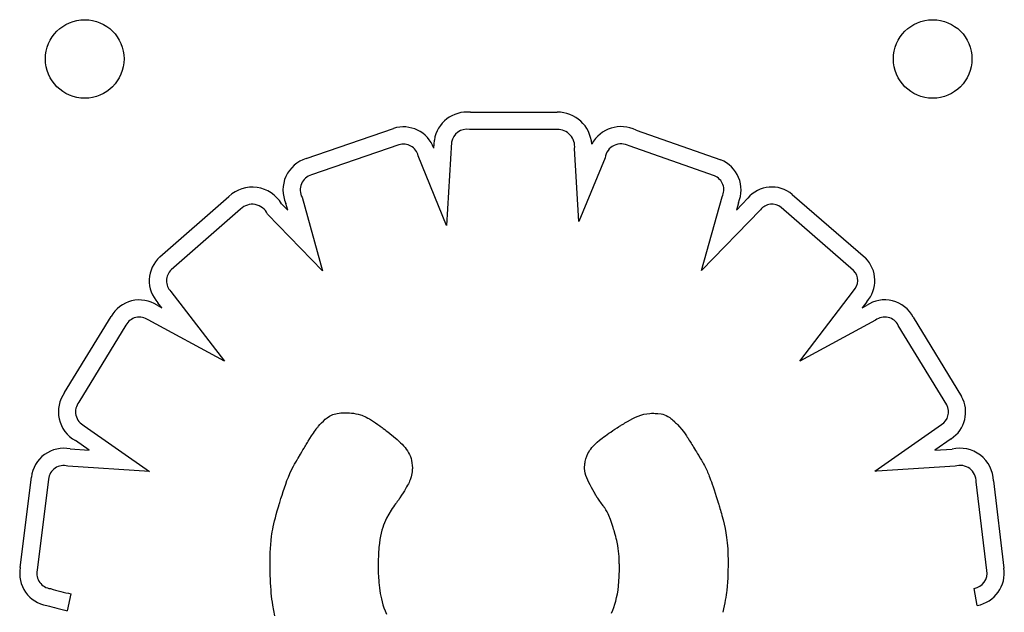
# Model space of a CAD drawing. Units: millimetres. Extents: x 13559 to 13577.8, y 4721.8 to 4732.2.
# Drawn here: x 13565.1 to 13565.2, y 4724.5 to 4724.6 of the extents above; entities that cross this region are included whole.
import ezdxf

# ---------------------------------------------------------------- set-up
doc = ezdxf.new("R2010")
doc.units = ezdxf.units.MM

msp = doc.modelspace()

# ---------------------------------------------------------------- linework, layer by layer
for p, q in [((13565.10691478337, 4724.540898909097), (13565.11573404892, 4724.540897621368)), ((13565.09021635363, 4724.536175817865), (13565.09908615585, 4724.53923811408)), ((13565.11574649069, 4724.539147619532), (13565.10681363272, 4724.539148923845)), ((13565.1237733762, 4724.539072119355), (13565.13238853502, 4724.536053671635)), ((13565.09963896726, 4724.537577609878), (13565.09075025608, 4724.53450878535)), ((13565.1032010619, 4724.537240232175), (13565.10324754185, 4724.538046855526)), ((13565.10498907764, 4724.537849587709), (13565.10450048421, 4724.529370428773)), ((13565.1317634198, 4724.534418387247), (13565.12307566288, 4724.53746227078)), ((13565.10450048421, 4724.529370428773), (13565.1016134393, 4724.536453947266)), ((13565.11796355039, 4724.529751407755), (13565.11751596613, 4724.537188239487)), ((13565.12061608915, 4724.536261555998), (13565.11796355039, 4724.529751407755)), ((13565.07531421942, 4724.526150262681), (13565.08234019453, 4724.532326595549)), ((13565.13966571537, 4724.532527521283), (13565.14710900935, 4724.5260515663)), ((13565.08770902626, 4724.531569523294), (13565.08833312067, 4724.53092487883)), ((13565.08833312067, 4724.53092487883), (13565.08814278048, 4724.531606342728)), ((13565.08978578757, 4724.532229210811), (13565.09187456887, 4724.524750868813)), ((13565.13043751624, 4724.524768214528), (13565.13253840481, 4724.532287482464)), ((13565.13397630474, 4724.53093056645), (13565.13513673254, 4724.532127048335)), ((13565.1341865037, 4724.531682887334), (13565.13397630474, 4724.530930566451)), ((13565.0835197676, 4724.531033482112), (13565.07647709006, 4724.524842466622)), ((13565.09187456887, 4724.524750868813), (13565.08628556859, 4724.530523902514)), ((13565.13644591059, 4724.530963287581), (13565.13043751624, 4724.524768214528)), ((13565.14590964362, 4724.524775424629), (13565.13853198555, 4724.53119427382)), ((13565.07644730811, 4724.52264968394), (13565.0818857502, 4724.515556424275)), ((13565.14042180041, 4724.515556424288), (13565.14589924753, 4724.522697765721)), ((13565.075523011, 4724.520979071672), (13565.0751250596, 4724.521498112338)), ((13565.1472379901, 4724.521567732464), (13565.14678738467, 4724.520980245791)), ((13565.07504631868, 4724.521236347568), (13565.075523011, 4724.52097907167)), ((13565.14678738467, 4724.520980245791), (13565.14721699188, 4724.52121208778)), ((13565.06562894791, 4724.512358570334), (13565.07034895353, 4724.520088535267)), ((13565.0818857502, 4724.515556424275), (13565.07413887871, 4724.51973749296)), ((13565.14814490134, 4724.51972427591), (13565.14042180041, 4724.515556424288)), ((13565.15198576998, 4724.520034335938), (13565.15689587617, 4724.511959059874)), ((13565.07186149568, 4724.51920760345), (13565.06707868702, 4724.511374785815)), ((13565.15538103381, 4724.511082036405), (13565.15045790025, 4724.519178737574)), ((13565.09337418535, 4724.510226396472), (13565.09354724214, 4724.510254072829)), ((13565.09354724214, 4724.510254072829), (13565.09373436563, 4724.510274687579)), ((13565.09373436563, 4724.510274687577), (13565.09393675694, 4724.51028796379)), ((13565.09393675694, 4724.51028796379), (13565.09415561722, 4724.510293624538)), ((13565.09415561722, 4724.510293624536), (13565.09420661647, 4724.510293820423)), ((13565.09420723388, 4724.510293819615), (13565.09421144363, 4724.510293802657)), ((13565.09421144363, 4724.510293802658), (13565.09423127424, 4724.510293608259)), ((13565.09423127424, 4724.510293608259), (13565.09426538917, 4724.510293011082)), ((13565.09426538917, 4724.51029301108), (13565.0943126718, 4724.510291784557)), ((13565.0943126718, 4724.510291784557), (13565.09437200553, 4724.510289702123)), ((13565.09437200553, 4724.510289702123), (13565.09444227372, 4724.510286537216)), ((13565.09444227372, 4724.510286537215), (13565.09461114707, 4724.510276053722)), ((13565.09461114707, 4724.510276053722), (13565.09481035892, 4724.510258521562)), ((13565.09481035892, 4724.51025852156), (13565.09503097635, 4724.510232128218)), ((13565.09161195421, 4724.509089826485), (13565.0917776023, 4724.50926458545)), ((13565.09177760229, 4724.50926458545), (13565.09196022141, 4724.509445782979)), ((13565.09196022141, 4724.509445782981), (13565.09215303434, 4724.509622169028)), ((13565.09215303433, 4724.509622169026), (13565.09235199489, 4724.509783999317)), ((13565.09235199489, 4724.509783999317), (13565.09256398115, 4724.509927552642)), ((13565.09256398115, 4724.509927552644), (13565.09279860223, 4724.510050613569)), ((13565.09279860223, 4724.510050613569), (13565.09292740368, 4724.510103767057)), ((13565.09292740368, 4724.510103767057), (13565.09306546726, 4724.510150966657)), ((13565.09306546725, 4724.510150966657), (13565.0932139941, 4724.510191935439)), ((13565.0932139941, 4724.510191935439), (13565.09337418535, 4724.510226396472)), ((13565.09503097634, 4724.510232128218), (13565.09526406642, 4724.51019506118)), ((13565.09526406642, 4724.510195061182), (13565.0955021997, 4724.510144938203)), ((13565.0955021997, 4724.510144938203), (13565.09574988677, 4724.510074852414)), ((13565.09574988677, 4724.510074852414), (13565.0958804997, 4724.510029491629)), ((13565.0958804997, 4724.510029491629), (13565.09601733215, 4724.509975739279)), ((13565.09601733215, 4724.509975739279), (13565.09616166406, 4724.509912460638)), ((13565.09616166406, 4724.509912460636), (13565.09631477538, 4724.509838520974)), ((13565.09631477538, 4724.509838520974), (13565.09647794606, 4724.509752785562)), ((13565.09647794606, 4724.509752785562), (13565.09665245604, 4724.509654119675)), ((13565.09665245604, 4724.509654119675), (13565.09683958527, 4724.509541388582)), ((13565.09683958527, 4724.50954138858), (13565.09704061369, 4724.509413457555)), ((13565.09704061369, 4724.509413457555), (13565.09725682125, 4724.509269191868)), ((13565.09725682125, 4724.509269191866), (13565.09748948789, 4724.509107456791)), ((13565.12263941902, 4724.509245379081), (13565.12289911107, 4724.509395290525)), ((13565.12289911107, 4724.509395290525), (13565.12345028651, 4724.509695674761)), ((13565.12345028651, 4724.509695674763), (13565.12372098187, 4724.509829415277)), ((13565.12372098187, 4724.509829415277), (13565.12399048076, 4724.509947292546)), ((13565.12399048076, 4724.509947292548), (13565.12426487403, 4724.510047420338)), ((13565.12426487403, 4724.510047420338), (13565.12455025254, 4724.510127912415)), ((13565.12455025254, 4724.510127912416), (13565.12485270716, 4724.510186882545)), ((13565.12485270716, 4724.510186882545), (13565.12517832874, 4724.51022244449)), ((13565.12517832874, 4724.510222444488), (13565.12535173054, 4724.510230857943)), ((13565.12535173054, 4724.510230857945), (13565.12544141229, 4724.510232619638)), ((13565.12544141229, 4724.510232619638), (13565.12548704001, 4724.510232876334)), ((13565.12548704001, 4724.510232876334), (13565.12549245957, 4724.510232878668)), ((13565.12549245957, 4724.510232878666), (13565.12550147768, 4724.510232834599)), ((13565.12550147768, 4724.510232834599), (13565.12552219316, 4724.510232612462)), ((13565.12552219316, 4724.510232612462), (13565.12555362364, 4724.51023206656)), ((13565.12555362364, 4724.510232066558), (13565.12559478676, 4724.510231051198)), ((13565.12559478676, 4724.510231051198), (13565.1257023815, 4724.510227029327)), ((13565.1257023815, 4724.510227029329), (13565.12583711848, 4724.510219381301)), ((13565.12583711848, 4724.510219381301), (13565.1259911388, 4724.510206941562)), ((13565.1259911388, 4724.51020694156), (13565.12632559395, 4724.510163024751)), ((13565.12632559395, 4724.510163024751), (13565.12649232688, 4724.510128442934)), ((13565.12649232688, 4724.510128442934), (13565.12665900289, 4724.510079765337)), ((13565.12665900289, 4724.510079765335), (13565.12682985839, 4724.510011184538)), ((13565.12682985839, 4724.510011184538), (13565.12700912978, 4724.509916893124)), ((13565.12700912978, 4724.509916893124), (13565.12720105346, 4724.509791083675)), ((13565.12720105346, 4724.509791083675), (13565.12730308379, 4724.509714544868)), ((13565.12730308379, 4724.50971454487), (13565.12740986584, 4724.509627948773)), ((13565.12740986584, 4724.509627948773), (13565.12752192917, 4724.509530569459)), ((13565.12752192917, 4724.509530569459), (13565.12763980332, 4724.509421681)), ((13565.12763980332, 4724.509421680998), (13565.12766684328, 4724.509395844362)), ((13565.12766716949, 4724.509395528675), (13565.12766939134, 4724.509393374529)), ((13565.12766939134, 4724.509393374529), (13565.12767983422, 4724.509383210244)), ((13565.12767983422, 4724.509383210244), (13565.12769774551, 4724.509365685743)), ((13565.12769774551, 4724.509365685743), (13565.12772248855, 4724.509341338363)), ((13565.12772248855, 4724.509341338363), (13565.12778992336, 4724.509274324305)), ((13565.12778992336, 4724.509274324303), (13565.12787704558, 4724.509186466755)), ((13565.06763358823, 4724.508958672123), (13565.07426681485, 4724.504321367603)), ((13565.09094417268, 4724.508225258093), (13565.0910430275, 4724.508372873947)), ((13565.09104302749, 4724.508372873947), (13565.09115025908, 4724.508529969277)), ((13565.09115025908, 4724.508529969277), (13565.09120766996, 4724.508612928907)), ((13565.09120766996, 4724.508612928907), (13565.09123743858, 4724.508655661718)), ((13565.09123743858, 4724.50865566172), (13565.09125260299, 4724.508677360124)), ((13565.09125260299, 4724.508677360122), (13565.09125461675, 4724.508680177173)), ((13565.09125461674, 4724.508680177175), (13565.09126367901, 4724.50869129633)), ((13565.09126367901, 4724.50869129633), (13565.09128460842, 4724.508716681427)), ((13565.09128460842, 4724.508716681429), (13565.09131655782, 4724.508754926214)), ((13565.09131655782, 4724.508754926213), (13565.09135868005, 4724.508804624428)), ((13565.09135868005, 4724.508804624428), (13565.09141012795, 4724.508864369819)), ((13565.09141012795, 4724.508864369821), (13565.09147005438, 4724.50893275613)), ((13565.09147005438, 4724.50893275613), (13565.09161195421, 4724.509089826485)), ((13565.09748948789, 4724.509107456793), (13565.09761239335, 4724.509019683631)), ((13565.09761239335, 4724.509019683629), (13565.09764383139, 4724.508996996993)), ((13565.09764383139, 4724.508996996995), (13565.09765438219, 4724.50898936264)), ((13565.09765448993, 4724.508989284882), (13565.0976562006, 4724.508988048826)), ((13565.0976562006, 4724.508988048826), (13565.09768272049, 4724.508968787838)), ((13565.09768272049, 4724.50896878784), (13565.09773853627, 4724.508927946647)), ((13565.09773853627, 4724.508927946646), (13565.09782073104, 4724.50886729407)), ((13565.09782073104, 4724.50886729407), (13565.09792638791, 4724.508788598933)), ((13565.09792638791, 4724.508788598933), (13565.09805258998, 4724.508693630059)), ((13565.09805258998, 4724.508693630059), (13565.09819642036, 4724.508584156266)), ((13565.09819642036, 4724.508584156266), (13565.09835496215, 4724.508461946379)), ((13565.09835496215, 4724.508461946379), (13565.09852529845, 4724.508328769219)), ((13565.09852529845, 4724.508328769219), (13565.09870451237, 4724.508186393608)), ((13565.12100478828, 4724.508193542614), (13565.12119898637, 4724.508327952451)), ((13565.12119898637, 4724.508327952451), (13565.12140469351, 4724.508467534962)), ((13565.12140469351, 4724.508467534962), (13565.12162228728, 4724.508612490951)), ((13565.12162228728, 4724.508612490951), (13565.12185214526, 4724.508763021225)), ((13565.12185214526, 4724.508763021225), (13565.12197179132, 4724.508840439471)), ((13565.12197179132, 4724.508840439471), (13565.12200220219, 4724.508860022562)), ((13565.12200220219, 4724.508860022564), (13565.12201240247, 4724.508866582452)), ((13565.12201268119, 4724.508866757612), (13565.12201708005, 4724.50886951683)), ((13565.12201708005, 4724.508869516832), (13565.12204096494, 4724.508884433367)), ((13565.12204096494, 4724.508884433367), (13565.12208357958, 4724.508910889818)), ((13565.12208357958, 4724.508910889816), (13565.12214326016, 4724.508947697118)), ((13565.12214326016, 4724.508947697118), (13565.12221834287, 4724.508993666203)), ((13565.12221834286, 4724.508993666203), (13565.12230716391, 4724.509047608009)), ((13565.12230716391, 4724.509047608009), (13565.12240805949, 4724.509108333467)), ((13565.12240805948, 4724.509108333466), (13565.12251936579, 4724.509174653512)), ((13565.12251936579, 4724.509174653512), (13565.12263941902, 4724.509245379081)), ((13565.12787704558, 4724.509186466755), (13565.12797876211, 4724.509082064399)), ((13565.12797876211, 4724.509082064397), (13565.12820560576, 4724.508840819998)), ((13565.12820560576, 4724.508840819996), (13565.12843776529, 4724.508574768116)), ((13565.12843776529, 4724.508574768114), (13565.12855873142, 4724.508423376997)), ((13565.12855873142, 4724.508423376999), (13565.12868762903, 4724.508250939868)), ((13565.12868762903, 4724.508250939868), (13565.12882796748, 4724.508050849819)), ((13565.14805544738, 4724.504331165511), (13565.15485617285, 4724.509086739024)), ((13565.06813118596, 4724.506475553563), (13565.06672274424, 4724.507460198517)), ((13565.09026017095, 4724.507143016132), (13565.09033339212, 4724.507261383981)), ((13565.09033339212, 4724.507261383981), (13565.09041566625, 4724.507394050554)), ((13565.09041566625, 4724.507394050553), (13565.09076322479, 4724.507947493127)), ((13565.09076322479, 4724.507947493127), (13565.09094417268, 4724.508225258093)), ((13565.09870451237, 4724.508186393608), (13565.09907790546, 4724.507881122324)), ((13565.09907790546, 4724.507881122324), (13565.09945180628, 4724.507560283103)), ((13565.09945180628, 4724.507560283103), (13565.0998034133, 4724.507237335204)), ((13565.11961273724, 4724.507089764001), (13565.11982021958, 4724.507280383458)), ((13565.11982021958, 4724.507280383458), (13565.12006014521, 4724.507484464603)), ((13565.12006014521, 4724.507484464603), (13565.12019321821, 4724.507592055322)), ((13565.12019321821, 4724.507592055322), (13565.12033553477, 4724.50770361388)), ((13565.12033553477, 4724.50770361388), (13565.12048747248, 4724.507819341082)), ((13565.12048747248, 4724.507819341082), (13565.12064940891, 4724.507939437734)), ((13565.12064940891, 4724.507939437734), (13565.12082172165, 4724.508064104643)), ((13565.12082172165, 4724.508064104642), (13565.12100478828, 4724.508193542612)), ((13565.12882796748, 4724.50805084982), (13565.1289035237, 4724.507938370291)), ((13565.1289035237, 4724.507938370291), (13565.12898325614, 4724.507816499944)), ((13565.12898325614, 4724.507816499944), (13565.12906760348, 4724.507684412913)), ((13565.12906760348, 4724.507684412913), (13565.12915700437, 4724.507541283335)), ((13565.12915700437, 4724.507541283335), (13565.12920373699, 4724.507465319509)), ((13565.12920373699, 4724.507465319509), (13565.12921564111, 4724.507445852844)), ((13565.12921564111, 4724.507445852844), (13565.12921965256, 4724.507439282618)), ((13565.12922000174, 4724.507438710075), (13565.1292254467, 4724.507429781773)), ((13565.12922544671, 4724.507429781771), (13565.12923700429, 4724.507410830055)), ((13565.12923700428, 4724.507410830055), (13565.1292541883, 4724.507382651714)), ((13565.1292541883, 4724.507382651714), (13565.12930349093, 4724.507301802308)), ((13565.12930349093, 4724.507301802306), (13565.1293694652, 4724.507193607856)), ((13565.15583167229, 4724.507633461507), (13565.1541579739, 4724.506463086999)), ((13565.06619669009, 4724.506601814942), (13565.06813118595, 4724.506475553563)), ((13565.08963663629, 4724.506085385849), (13565.08975753049, 4724.506292705636)), ((13565.08975753049, 4724.506292705634), (13565.08987761827, 4724.50649864252)), ((13565.08987761827, 4724.50649864252), (13565.08998601313, 4724.506684527353)), ((13565.08998601313, 4724.506684527353), (13565.09007182852, 4724.506831690981)), ((13565.09007182852, 4724.506831690981), (13565.09012417792, 4724.506921464251)), ((13565.09012417792, 4724.506921464251), (13565.09013440084, 4724.506938995392)), ((13565.09013440084, 4724.506938995392), (13565.0901365919, 4724.506942621158)), ((13565.0901365919, 4724.506942621158), (13565.09014413413, 4724.506954879703)), ((13565.09014413413, 4724.506954879703), (13565.09015759418, 4724.5069767431)), ((13565.09015759418, 4724.5069767431), (13565.09020017942, 4724.507045838632)), ((13565.09020017942, 4724.507045838632), (13565.09026017095, 4724.507143016132)), ((13565.0998034133, 4724.507237335206), (13565.09996622423, 4724.507076047031)), ((13565.09996622423, 4724.507076047031), (13565.10011950552, 4724.506913327356)), ((13565.10011950552, 4724.506913327356), (13565.10026267457, 4724.50674792118)), ((13565.10026267457, 4724.50674792118), (13565.10039514876, 4724.506578573501)), ((13565.10039514876, 4724.506578573503), (13565.10051634546, 4724.506404029323)), ((13565.10051634546, 4724.506404029321), (13565.10062568207, 4724.506223033636)), ((13565.11887999607, 4724.506138781712), (13565.11895625225, 4724.506282366411)), ((13565.11895625225, 4724.506282366409), (13565.11904682783, 4724.50642977412)), ((13565.11904682783, 4724.506429774122), (13565.11915474348, 4724.50658261129)), ((13565.11915474348, 4724.506582611289), (13565.11928301984, 4724.506742484361)), ((13565.11928301984, 4724.506742484363), (13565.11943467754, 4724.506910999785)), ((13565.11943467754, 4724.506910999785), (13565.11961273724, 4724.507089764001)), ((13565.1293694652, 4724.507193607856), (13565.12944822168, 4724.507064442668)), ((13565.12944822168, 4724.507064442668), (13565.12953587098, 4724.506920681047)), ((13565.12953587098, 4724.506920681047), (13565.12962852369, 4724.506768697301)), ((13565.12962852369, 4724.506768697301), (13565.12981782999, 4724.506458062052)), ((13565.12981782999, 4724.506458062052), (13565.12991777544, 4724.506293907299)), ((13565.12991777545, 4724.506293907299), (13565.13002569461, 4724.506116481251)), ((13565.1541579739, 4724.506463086997), (13565.15593564411, 4724.50657579372)), ((13565.08903400886, 4724.505049414162), (13565.08915251175, 4724.505257344627)), ((13565.08915251175, 4724.505257344629), (13565.0892150022, 4724.505364035104)), ((13565.0892150022, 4724.505364035104), (13565.08924709272, 4724.505418106825)), ((13565.08924709272, 4724.505418106827), (13565.08926335374, 4724.505445329955)), ((13565.08926335374, 4724.505445329955), (13565.08926516958, 4724.505448362735)), ((13565.08926527318, 4724.505448540397), (13565.08926744601, 4724.505452266546)), ((13565.08926744601, 4724.505452266546), (13565.0892752637, 4724.505465672996)), ((13565.0892752637, 4724.505465672994), (13565.0892923551, 4724.505494982796)), ((13565.0892923551, 4724.505494982796), (13565.08936887438, 4724.505626204657)), ((13565.08936887438, 4724.505626204657), (13565.08939947034, 4724.505678673234)), ((13565.08939947033, 4724.505678673234), (13565.08963663629, 4724.506085385849)), ((13565.10062568207, 4724.506223033638), (13565.10072257597, 4724.506034331448)), ((13565.10072257597, 4724.506034331448), (13565.10080644455, 4724.505836667752)), ((13565.10080644455, 4724.50583666775), (13565.10087670517, 4724.505628787548)), ((13565.10087670517, 4724.50562878755), (13565.10093277523, 4724.505409435839)), ((13565.10093277523, 4724.505409435837), (13565.10097407212, 4724.505177357619)), ((13565.1185852719, 4724.505215660704), (13565.11860775215, 4724.505331873544)), ((13565.11860775215, 4724.505331873545), (13565.11866987285, 4724.505585040556)), ((13565.11866987285, 4724.505585040556), (13565.11875891151, 4724.505857315938)), ((13565.11875891151, 4724.505857315938), (13565.11887999607, 4724.506138781712)), ((13565.1300256946, 4724.506116481251), (13565.13014494812, 4724.505920205281)), ((13565.13014494812, 4724.505920205279), (13565.13027889665, 4724.505699500755)), ((13565.13027889665, 4724.505699500755), (13565.13035243174, 4724.505578244464)), ((13565.13035243174, 4724.505578244462), (13565.13043090083, 4724.505448789047)), ((13565.13043090083, 4724.505448789047), (13565.130514724, 4724.505310437179)), ((13565.130514724, 4724.505310437177), (13565.13052438703, 4724.505294484313)), ((13565.13052484894, 4724.50529371943), (13565.13052677845, 4724.505290506763)), ((13565.13052677845, 4724.505290506763), (13565.13053496814, 4724.505276724952)), ((13565.13053496814, 4724.505276724952), (13565.13054862408, 4724.505253422073)), ((13565.13054862408, 4724.505253422071), (13565.13056737671, 4724.505220943215)), ((13565.07426681485, 4724.504321367603), (13565.06594584246, 4724.504864463853)), ((13565.08854993545, 4724.504091925816), (13565.0887244759, 4724.504461792448)), ((13565.0887244759, 4724.504461792448), (13565.0889236018, 4724.504848062658)), ((13565.0889236018, 4724.504848062658), (13565.08903400886, 4724.505049414162)), ((13565.10098227713, 4724.504275608005), (13565.10095893897, 4724.504117442178)), ((13565.10097407212, 4724.505177357619), (13565.10100001321, 4724.504931297889)), ((13565.10099715858, 4724.504411422594), (13565.10098227713, 4724.504275608005)), ((13565.10100548609, 4724.50451997843), (13565.10099715858, 4724.504411422594)), ((13565.10100001321, 4724.504931297889), (13565.10101001589, 4724.504670001649)), ((13565.1010091624, 4724.504596367998), (13565.10100548609, 4724.50451997843)), ((13565.10100985098, 4724.50462096683), (13565.1010091624, 4724.504596367996)), ((13565.10101009029, 4724.504635683777), (13565.10100985098, 4724.50462096683)), ((13565.10101001589, 4724.504670001647), (13565.10101011813, 4724.504639972628)), ((13565.1010101158, 4724.504639144844), (13565.10101009029, 4724.504635683778)), ((13565.11853140605, 4724.504704079381), (13565.11853154438, 4724.504715410922)), ((13565.11853140651, 4724.504702259229), (13565.11853140605, 4724.504704079381)), ((13565.11853146527, 4724.504686953386), (13565.11853140651, 4724.504702259229)), ((13565.1185318699, 4724.504656454918), (13565.11853146527, 4724.504686953386)), ((13565.11853154438, 4724.504715410922), (13565.11853235566, 4724.504744339662)), ((13565.11853381562, 4724.504595889569), (13565.1185318699, 4724.50465645492)), ((13565.11853235566, 4724.504744339662), (13565.11853444554, 4724.504789583591)), ((13565.11855625071, 4724.50435849059), (13565.11853381562, 4724.504595889569)), ((13565.11853444554, 4724.504789583591), (13565.11853841968, 4724.5048498607)), ((13565.11853841968, 4724.504849860702), (13565.11854488373, 4724.504923888978)), ((13565.11854488373, 4724.504923888978), (13565.11855444335, 4724.505010386411)), ((13565.11855444335, 4724.50501038641), (13565.11856770419, 4724.50510807099)), ((13565.11860081856, 4724.504126535935), (13565.11855625071, 4724.504358490592)), ((13565.11856770419, 4724.50510807099), (13565.11858527191, 4724.505215660704)), ((13565.13056737671, 4724.505220943215), (13565.13059085647, 4724.505179633471)), ((13565.13059085647, 4724.505179633471), (13565.13065051916, 4724.505071901674)), ((13565.13065051916, 4724.505071901674), (13565.1307246557, 4724.504932987397)), ((13565.1307246557, 4724.504932987397), (13565.13081030963, 4724.504765651361)), ((13565.13081030963, 4724.504765651361), (13565.13090452449, 4724.504572654278)), ((13565.13090452449, 4724.504572654277), (13565.13100439944, 4724.504356612278)), ((13565.13100439944, 4724.504356612278), (13565.13105630022, 4724.504238824106)), ((13565.1482624428, 4724.504335788523), (13565.14805544738, 4724.504331165511)), ((13565.15623178338, 4724.504841055615), (13565.1482624428, 4724.504335788523)), ((13565.06110975958, 4724.49451360645), (13565.06224099184, 4724.503737221062)), ((13565.06397822473, 4724.503526209165), (13565.06283945197, 4724.494241112291)), ((13565.08812184099, 4724.503014665618), (13565.08825381658, 4724.503374970579)), ((13565.08825381658, 4724.503374970577), (13565.08839478187, 4724.503731854585)), ((13565.08839478187, 4724.503731854585), (13565.08854993545, 4724.504091925816)), ((13565.10072687091, 4724.503322181804), (13565.10066943371, 4724.503194014665)), ((13565.10077538164, 4724.503440636902), (13565.10072687091, 4724.503322181804)), ((13565.10081615386, 4724.503550964794), (13565.10077538164, 4724.5034406369)), ((13565.10087923458, 4724.503753578322), (13565.10081615386, 4724.503550964794)), ((13565.10092524134, 4724.503941832631), (13565.10087923458, 4724.503753578322)), ((13565.10095893897, 4724.504117442178), (13565.10092524135, 4724.50394183263)), ((13565.11866577147, 4724.503896911533), (13565.11860081855, 4724.504126535935)), ((13565.11874936176, 4724.503666503319), (13565.11866577147, 4724.503896911533)), ((13565.11884984173, 4724.503432197223), (13565.11874936176, 4724.503666503318)), ((13565.1189654637, 4724.50319087918), (13565.11884984173, 4724.503432197223)), ((13565.13105630022, 4724.504238824106), (13565.13111037036, 4724.504111466357)), ((13565.13111037036, 4724.504111466357), (13565.13116736646, 4724.503971956258)), ((13565.13116736646, 4724.503971956258), (13565.1312280451, 4724.503817711041)), ((13565.1312280451, 4724.503817711043), (13565.13129316287, 4724.50364614794)), ((13565.13129316287, 4724.503646147939), (13565.13136347637, 4724.503454684177)), ((13565.13136347637, 4724.503454684179), (13565.13143974219, 4724.503240736992)), ((13565.13143974219, 4724.503240736992), (13565.13152271692, 4724.50300172361)), ((13565.15947255484, 4724.494237507811), (13565.15838059011, 4724.503241254578)), ((13565.16013094566, 4724.503344054626), (13565.16120643845, 4724.494476126451)), ((13565.08774938513, 4724.501900912785), (13565.08786807968, 4724.502267392921)), ((13565.08786807968, 4724.502267392921), (13565.08812184099, 4724.503014665618)), ((13565.10020677242, 4724.502352029004), (13565.10007082942, 4724.502132308014)), ((13565.10032666123, 4724.502552528925), (13565.10020677242, 4724.502352029004)), ((13565.10043168381, 4724.502735392612), (13565.10032666123, 4724.502552528925)), ((13565.10052302812, 4724.502902204905), (13565.10043168381, 4724.502735392612)), ((13565.1006018821, 4724.503054550642), (13565.10052302812, 4724.502902204905)), ((13565.10066943371, 4724.503194014663), (13565.1006018821, 4724.503054550642)), ((13565.11909443751, 4724.50293953737), (13565.1189654637, 4724.50319087918)), ((13565.11923242526, 4724.502681294901), (13565.11909443751, 4724.50293953737)), ((13565.11937114005, 4724.502428784009), (13565.11923242526, 4724.502681294899)), ((13565.11950195528, 4724.502195454926), (13565.11937114005, 4724.502428784009)), ((13565.13152271692, 4724.503001723609), (13565.13161315715, 4724.502735061263)), ((13565.13161315715, 4724.502735061263), (13565.13171181946, 4724.502438167182)), ((13565.13171181946, 4724.502438167182), (13565.13181946046, 4724.502108458596)), ((13565.08751561408, 4724.501154446113), (13565.08755268989, 4724.501274947635)), ((13565.08755268989, 4724.501274947633), (13565.0875952255, 4724.501412193481)), ((13565.0875952255, 4724.501412193481), (13565.0876426003, 4724.501563835235)), ((13565.0876426003, 4724.501563835235), (13565.0876941937, 4724.501727524476)), ((13565.0876941937, 4724.501727524476), (13565.08774938513, 4724.501900912784)), ((13565.09946292159, 4724.501239825108), (13565.09938219218, 4724.501130786187)), ((13565.09953092711, 4724.501329778114), (13565.09946292159, 4724.501239825108)), ((13565.09958437381, 4724.501399134407), (13565.0995309271, 4724.501329778114)), ((13565.09962142678, 4724.501446383186), (13565.09958437381, 4724.501399134407)), ((13565.09964025111, 4724.501470013652), (13565.09962142678, 4724.501446383186)), ((13565.09964189394, 4724.501472053859), (13565.09964025111, 4724.50147001365)), ((13565.09965293894, 4724.501488512863), (13565.09964228589, 4724.501472539129)), ((13565.09974602907, 4724.501628863475), (13565.09965293894, 4724.501488512863)), ((13565.09991764429, 4724.501891781117), (13565.09974602907, 4724.501628863475)), ((13565.10007082942, 4724.502132308014), (13565.09991764429, 4724.501891781117)), ((13565.11956170474, 4724.50209018676), (13565.11950195528, 4724.502195454926)), ((13565.11961624434, 4724.501994757881), (13565.11956170474, 4724.50209018676)), ((13565.11966449575, 4724.50191084957), (13565.11961624434, 4724.501994757881)), ((13565.11970538064, 4724.501840143103), (13565.11966449575, 4724.501910849568)), ((13565.11973782068, 4724.501784319761), (13565.11970538064, 4724.501840143103)), ((13565.11976073756, 4724.501745060824), (13565.11973782068, 4724.501784319761)), ((13565.11977305294, 4724.501724047565), (13565.11976073756, 4724.501745060822)), ((13565.11977550205, 4724.501720066025), (13565.11977305295, 4724.501724047565)), ((13565.11979177591, 4724.501697525896), (13565.11977550205, 4724.501720066025)), ((13565.1198278777, 4724.501647523081), (13565.11979177591, 4724.501697525896)), ((13565.1198804404, 4724.501574721055), (13565.1198278777, 4724.501647523081)), ((13565.11994609702, 4724.501483783294), (13565.1198804404, 4724.501574721055)), ((13565.12002148054, 4724.501379373271), (13565.11994609702, 4724.501483783294)), ((13565.1202723225, 4724.501031944385), (13565.12002148055, 4724.501379373271)), ((13565.13181946046, 4724.502108458596), (13565.13193683674, 4724.501743352738)), ((13565.13193683674, 4724.501743352736), (13565.13199941204, 4724.501546718714)), ((13565.13199941204, 4724.501546718716), (13565.13206470488, 4724.501340266836)), ((13565.13206470488, 4724.501340266836), (13565.13213280983, 4724.501123674253)), ((13565.08716164276, 4724.499931267062), (13565.08726375127, 4724.500300418978)), ((13565.08726375127, 4724.500300418978), (13565.08737804861, 4724.500696832964)), ((13565.08737804861, 4724.500696832964), (13565.08740861871, 4724.500800444238)), ((13565.08740861871, 4724.500800444236), (13565.0874242115, 4724.50085294878)), ((13565.0874242115, 4724.500852948781), (13565.08743208549, 4724.500879377588)), ((13565.08743208549, 4724.50087937759), (13565.08743297731, 4724.500882367328)), ((13565.08743297731, 4724.500882367326), (13565.08743432046, 4724.500886851701)), ((13565.08743432046, 4724.500886851699), (13565.08744335124, 4724.500916891712)), ((13565.08744335124, 4724.500916891714), (13565.08746032416, 4724.500973069734)), ((13565.08746032416, 4724.500973069734), (13565.08748461864, 4724.501053037341)), ((13565.08748461864, 4724.501053037339), (13565.08751561408, 4724.501154446113)), ((13565.09885190876, 4724.500352180833), (13565.0986149502, 4724.499960015265)), ((13565.0989687339, 4724.50053398734), (13565.09885190876, 4724.500352180833)), ((13565.09908200973, 4724.500704261926), (13565.0989687339, 4724.50053398734)), ((13565.09918990133, 4724.500861493797), (13565.09908200973, 4724.500704261926)), ((13565.09929057379, 4724.50100417215), (13565.09918990133, 4724.500861493797)), ((13565.09938219218, 4724.501130786187), (13565.09929057379, 4724.50100417215)), ((13565.12035294359, 4724.500920280069), (13565.1202723225, 4724.501031944385)), ((13565.12042645655, 4724.500818460866), (13565.12035294359, 4724.500920280069)), ((13565.12048949439, 4724.50073115025), (13565.12042645655, 4724.500818460864)), ((13565.12053869009, 4724.5006630117), (13565.12048949439, 4724.50073115025)), ((13565.12057067664, 4724.500618708686), (13565.12053869009, 4724.5006630117)), ((13565.12058208705, 4724.500602904688), (13565.12057067665, 4724.500618708686)), ((13565.12071280604, 4724.500397221166), (13565.12058208705, 4724.500602904688)), ((13565.1208265763, 4724.500199407407), (13565.12071280604, 4724.500397221166)), ((13565.13213280984, 4724.501123674253), (13565.13214055499, 4724.501098967662)), ((13565.13214073934, 4724.501098378597), (13565.13214151204, 4724.501095905373)), ((13565.13214151204, 4724.501095905375), (13565.13215036615, 4724.501067395303)), ((13565.13215036615, 4724.501067395303), (13565.1321677945, 4724.501010780647)), ((13565.1321677945, 4724.501010780647), (13565.13219293437, 4724.500928305287)), ((13565.13219293437, 4724.500928305289), (13565.13222492304, 4724.500822213097)), ((13565.13222492304, 4724.500822213095), (13565.13226289778, 4724.500694747951)), ((13565.13226289778, 4724.500694747951), (13565.13230599586, 4724.500548153729)), ((13565.13230599586, 4724.500548153729), (13565.13235335457, 4724.500384674305)), ((13565.13235335457, 4724.500384674305), (13565.13240411118, 4724.500206553555)), ((13565.08692066179, 4724.498966214448), (13565.08699087685, 4724.499266281729)), ((13565.08699087685, 4724.499266281729), (13565.08707094423, 4724.499587260291)), ((13565.08707094423, 4724.499587260289), (13565.08716164276, 4724.499931267063)), ((13565.09827831889, 4724.499321577371), (13565.09817649374, 4724.499094939975)), ((13565.0983858107, 4724.499539842783), (13565.09827831889, 4724.499321577371)), ((13565.0986149502, 4724.499960015265), (13565.0983858107, 4724.499539842781)), ((13565.12092617127, 4724.500006631516), (13565.1208265763, 4724.500199407407)), ((13565.12101436437, 4724.499816061602), (13565.12092617127, 4724.500006631518)), ((13565.1211676387, 4724.499430212115), (13565.12101436438, 4724.499816061602)), ((13565.12130793799, 4724.49902079993), (13565.1211676387, 4724.499430212115)), ((13565.13240411118, 4724.500206553556), (13565.13245740296, 4724.500016035358)), ((13565.13245740296, 4724.500016035358), (13565.13251236719, 4724.499815363589)), ((13565.13251236719, 4724.499815363589), (13565.13262386212, 4724.499392534836)), ((13565.13262386213, 4724.499392534836), (13565.13273169544, 4724.498956010498)), ((13565.08676134216, 4724.498170310991), (13565.08680667328, 4724.498420346009)), ((13565.08680667328, 4724.498420346011), (13565.08685952021, 4724.498684941519)), ((13565.08685952021, 4724.498684941519), (13565.08692066179, 4724.49896621445)), ((13565.09790869323, 4724.498331591324), (13565.09783320968, 4724.49803826144)), ((13565.09799131343, 4724.498603267407), (13565.09790869323, 4724.498331591324)), ((13565.09808070276, 4724.498856610137), (13565.09799131343, 4724.498603267405)), ((13565.09817649374, 4724.499094939975), (13565.09808070276, 4724.498856610137)), ((13565.12137514719, 4724.498812501438), (13565.12130793799, 4724.49902079993)), ((13565.1214371273, 4724.498615174066), (13565.12137514719, 4724.498812501438)), ((13565.12149110998, 4724.498439621725), (13565.1214371273, 4724.498615174068)), ((13565.12151423718, 4724.49836338741), (13565.12149110998, 4724.498439621725)), ((13565.12153432688, 4724.498296648318), (13565.12151423718, 4724.49836338741)), ((13565.12155103306, 4724.498240754937), (13565.12153432688, 4724.498296648318)), ((13565.12156400967, 4724.498197057756), (13565.12155103306, 4724.498240754939)), ((13565.13273169544, 4724.498956010496), (13565.13283022157, 4724.498515952752)), ((13565.13283022157, 4724.498515952752), (13565.13291740487, 4724.498060141638)), ((13565.08660357391, 4724.496857330621), (13565.08663959912, 4724.497273437205)), ((13565.08663959912, 4724.497273437205), (13565.08669011202, 4724.497705454701)), ((13565.08669011202, 4724.497705454701), (13565.08672274802, 4724.497932719531)), ((13565.08672274802, 4724.49793271953), (13565.08676134216, 4724.498170310991)), ((13565.09770512243, 4724.497373358449), (13565.09765325373, 4724.496995144435)), ((13565.09776523024, 4724.497719957301), (13565.09770512243, 4724.497373358451)), ((13565.09783320968, 4724.49803826144), (13565.09776523024, 4724.497719957301)), ((13565.12157291066, 4724.498166907263), (13565.12156400967, 4724.498197057756)), ((13565.12157738999, 4724.498151653946), (13565.12157291066, 4724.498166907263)), ((13565.12158559564, 4724.49812337638), (13565.12157787088, 4724.498150010125)), ((13565.12165112012, 4724.497892223159), (13565.12158559564, 4724.498123376378)), ((13565.1217097533, 4724.497675643527), (13565.12165112012, 4724.497892223158)), ((13565.12176192686, 4724.497472485437), (13565.1217097533, 4724.497675643527)), ((13565.12180807247, 4724.497281596846), (13565.12176192686, 4724.497472485439)), ((13565.12184862181, 4724.497101825703), (13565.12180807247, 4724.497281596846)), ((13565.13291740487, 4724.49806014164), (13565.13295630841, 4724.497821259868)), ((13565.13295630841, 4724.497821259868), (13565.1329918548, 4724.497572357314)), ((13565.13299185481, 4724.497572357316), (13565.13302387022, 4724.497311406499)), ((13565.13302387023, 4724.497311406497), (13565.13305218086, 4724.497036379936)), ((13565.08655785431, 4724.496056909352), (13565.0865769391, 4724.496447735698)), ((13565.0865769391, 4724.496447735698), (13565.08660357391, 4724.496857330621)), ((13565.09759170289, 4724.496361281487), (13565.09757570361, 4724.496130589098)), ((13565.09760999162, 4724.496581994804), (13565.09759170289, 4724.496361281487)), ((13565.09765325373, 4724.496995144435), (13565.09760999162, 4724.496581994802)), ((13565.12188400658, 4724.496932019966), (13565.12184862182, 4724.497101825703)), ((13565.12191465843, 4724.496771027588), (13565.12188400658, 4724.496932019966)), ((13565.12196349014, 4724.49647087472), (13565.12191465843, 4724.496771027588)), ((13565.12199857038, 4724.496192150732), (13565.12196349014, 4724.49647087472)), ((13565.13305218086, 4724.497036379938), (13565.13307661289, 4724.496745250151)), ((13565.13307661289, 4724.496745250151), (13565.1330969925, 4724.496435989659)), ((13565.1330969925, 4724.496435989659), (13565.13311314588, 4724.496106570984)), ((13565.08653331673, 4724.495158312337), (13565.08653491587, 4724.495267789817)), ((13565.08653491587, 4724.495267789819), (13565.08653730147, 4724.495396070616)), ((13565.08653730147, 4724.495396070616), (13565.08654063082, 4724.49554113885)), ((13565.08654063082, 4724.49554113885), (13565.08654506121, 4724.495700978639)), ((13565.08654506121, 4724.495700978639), (13565.08655074995, 4724.495873574099)), ((13565.08655074995, 4724.495873574099), (13565.08655785431, 4724.496056909352)), ((13565.09754190191, 4724.495374486912), (13565.09753551984, 4724.495099727656)), ((13565.09755075719, 4724.495637606867), (13565.09754190191, 4724.495374486912)), ((13565.09756203973, 4724.495889502577), (13565.09755075719, 4724.495637606869)), ((13565.09757570361, 4724.496130589097), (13565.09756203973, 4724.495889502577)), ((13565.12204124981, 4724.49566241985), (13565.12199857038, 4724.496192150732)), ((13565.12205445, 4724.495402547055), (13565.12204124981, 4724.495662419848)), ((13565.12206372477, 4724.495156451433), (13565.12205445, 4724.495402547055)), ((13565.13311314588, 4724.496106570984), (13565.13312489921, 4724.495754966642)), ((13565.13312489921, 4724.495754966642), (13565.13313207867, 4724.495379149156)), ((13565.13313207867, 4724.495379149156), (13565.13313451045, 4724.494977091042)), ((13565.08653163895, 4724.494948753249), (13565.08653166516, 4724.494962858634)), ((13565.08653369892, 4724.494523738241), (13565.08653163895, 4724.494948753249)), ((13565.08653166516, 4724.494962858634), (13565.08653184867, 4724.495003830866)), ((13565.08653184867, 4724.495003830864), (13565.08653234676, 4724.495069654061)), ((13565.08653234676, 4724.495069654061), (13565.08653331673, 4724.495158312339)), ((13565.08653983036, 4724.49411346712), (13565.08653369892, 4724.494523738243)), ((13565.09753165691, 4724.49481291404), (13565.09753035905, 4724.49451363101)), ((13565.09753035906, 4724.494513631012), (13565.09753036917, 4724.494508693983)), ((13565.09753036917, 4724.494508693982), (13565.09753043998, 4724.494494119047)), ((13565.09753043998, 4724.494494119049), (13565.09753100644, 4724.494437472359)), ((13565.09753100644, 4724.494437472359), (13565.09753254399, 4724.494346524748)), ((13565.09753551984, 4724.495099727656), (13565.09753165691, 4724.494812914042)), ((13565.09753254399, 4724.494346524748), (13565.09753553815, 4724.494224110013)), ((13565.09753553815, 4724.494224110012), (13565.09754047448, 4724.494073061956)), ((13565.12206976683, 4724.49493514153), (13565.12206372477, 4724.495156451433)), ((13565.12207179208, 4724.494837221394), (13565.12206976684, 4724.49493514153)), ((13565.12207326892, 4724.494749625889), (13565.12207179208, 4724.494837221392)), ((13565.12207247692, 4724.494138228448), (13565.12207527083, 4724.494418059395)), ((13565.12207428395, 4724.494673731088), (13565.12207326892, 4724.494749625889)), ((13565.12207492376, 4724.494610913061), (13565.12207428395, 4724.494673731088)), ((13565.12207527493, 4724.494562547869), (13565.12207492376, 4724.494610913059)), ((13565.12207527083, 4724.494418059395), (13565.12207544653, 4724.49448962897)), ((13565.12207542406, 4724.494530011586), (13565.12207527493, 4724.494562547869)), ((13565.12207545773, 4724.494514680279), (13565.12207542406, 4724.494530011586)), ((13565.12207544653, 4724.49448962897), (13565.12207545753, 4724.494507623655)), ((13565.12207545753, 4724.494507623655), (13565.12207545826, 4724.494513635143)), ((13565.13312679016, 4724.494379008861), (13565.13312298628, 4724.494217684513)), ((13565.13312964869, 4724.494525442579), (13565.13312679016, 4724.494379008861)), ((13565.13313169693, 4724.494654945481), (13565.13312964869, 4724.494525442579)), ((13565.13313306993, 4724.494765477374), (13565.13313169693, 4724.494654945481)), ((13565.13313390273, 4724.494854998068), (13565.13313306993, 4724.494765477374)), ((13565.13313433038, 4724.494921467372), (13565.13313390273, 4724.494854998068)), ((13565.13313448794, 4724.494962845093), (13565.13313433038, 4724.494921467372)), ((13565.13313451045, 4724.494977091042), (13565.13313448794, 4724.494962845093)), ((13565.08654996058, 4724.493717404074), (13565.08653983037, 4724.494113467118)), ((13565.08656401685, 4724.493335013302), (13565.08654996058, 4724.493717404074)), ((13565.08658192646, 4724.492965758996), (13565.08656401684, 4724.493335013302)), ((13565.09754047448, 4724.494073061956), (13565.09754783851, 4724.49389621438)), ((13565.09754783851, 4724.493896214381), (13565.09755811578, 4724.493696401088)), ((13565.09755811578, 4724.493696401088), (13565.09757179183, 4724.493476455876)), ((13565.09757179183, 4724.493476455876), (13565.09758935221, 4724.493239212549)), ((13565.09758935221, 4724.493239212549), (13565.09761128244, 4724.49298750491)), ((13565.12202888355, 4724.493115705222), (13565.12205704494, 4724.493608333246)), ((13565.12205704494, 4724.493608333246), (13565.12206638182, 4724.49386844082)), ((13565.12206638181, 4724.49386844082), (13565.12207247692, 4724.494138228448)), ((13565.13309561638, 4724.493464284677), (13565.13307274811, 4724.493051285958)), ((13565.13311200231, 4724.493858524705), (13565.13309561638, 4724.493464284677)), ((13565.13311810201, 4724.494043509731), (13565.13311200231, 4724.493858524703)), ((13565.13312298628, 4724.494217684513), (13565.13311810202, 4724.494043509731)), ((13565.08660361672, 4724.49260910535), (13565.08658192647, 4724.492965758997)), ((13565.08662901492, 4724.492264516556), (13565.08660361673, 4724.492609105348)), ((13565.08665804834, 4724.491931456811), (13565.08662901492, 4724.492264516556)), ((13565.09761128244, 4724.49298750491), (13565.09763806808, 4724.492724166756)), ((13565.09763806808, 4724.492724166758), (13565.09767019467, 4724.492452031894)), ((13565.09767019467, 4724.492452031894), (13565.09775241283, 4724.491892707239)), ((13565.12187277669, 4724.491832363309), (13565.12193627406, 4724.492230626348)), ((13565.12193627406, 4724.492230626346), (13565.12198846814, 4724.492657438287)), ((13565.12198846813, 4724.492657438287), (13565.12202888355, 4724.493115705222)), ((13565.13304181005, 4724.492631968032), (13565.13299837745, 4724.492197047613)), ((13565.13307274811, 4724.493051285956), (13565.13304181005, 4724.49263196803)), ((13565.15848032696, 4724.490666378591), (13565.1581658094, 4724.49238788337)), ((13565.06627344778, 4724.491841939672), (13565.06589537261, 4724.490133267916)), ((13565.08669064428, 4724.491609390308), (13565.08665804834, 4724.491931456811)), ((13565.08672673002, 4724.491297781236), (13565.08669064428, 4724.491609390308)), ((13565.08676623287, 4724.490996093796), (13565.08672673002, 4724.491297781237)), ((13565.09775241283, 4724.491892707239), (13565.09786364592, 4724.491327015973)), ((13565.09786364592, 4724.491327015975), (13565.09793489624, 4724.491038809295)), ((13565.12171377358, 4724.491109859568), (13565.12179845141, 4724.491459743079)), ((13565.12179845141, 4724.491459743079), (13565.12187277669, 4724.491832363307)), ((13565.13289796411, 4724.491478583211), (13565.13285238309, 4724.491213051412)), ((13565.13293703917, 4724.491729689625), (13565.13289796411, 4724.491478583212)), ((13565.13297028478, 4724.49196847598), (13565.13293703917, 4724.491729689625)), ((13565.13299837745, 4724.492197047613), (13565.13297028478, 4724.49196847598)), ((13565.08680908012, 4724.490703792174), (13565.08676623287, 4724.490996093794)), ((13565.08690451696, 4724.490145203175), (13565.08680908012, 4724.490703792174)), ((13565.09793489623, 4724.491038809293), (13565.09801981328, 4724.490743427265)), ((13565.09801981328, 4724.490743427264), (13565.09812083111, 4724.490438166368)), ((13565.09812083111, 4724.49043816637), (13565.09824038378, 4724.490120323087)), ((13565.12140237855, 4724.49016756842), (13565.12151526178, 4724.490466678332)), ((13565.12151526178, 4724.490466678332), (13565.12161921858, 4724.490779806684)), ((13565.12161921858, 4724.490779806682), (13565.12171377358, 4724.491109859568)), ((13565.13266983909, 4724.490308850364), (13565.13259146905, 4724.489964563692)), ((13565.13273899709, 4724.490630290319), (13565.13266983908, 4724.490308850364)), ((13565.13279961959, 4724.490930988893), (13565.13273899709, 4724.490630290319)), ((13565.13285238309, 4724.491213051412), (13565.13279961959, 4724.490930988893)), ((13565.08701245888, 4724.489617727787), (13565.08690451696, 4724.490145203175)), ((13565.09824038378, 4724.490120323087), (13565.09838090536, 4724.489787193898)), ((13565.12128104427, 4724.489879570857), (13565.12140237855, 4724.490167568419))]:
    msp.add_line(p, q)
for centre in [(13565.06767064921, 4724.546318176749), (13565.15395492046, 4724.546318176749)]:
    msp.add_circle(centre, 0.004)
for centre, radius, start, end in [((13565.10658547844, 4724.537538595537), 0.003376410660321797, 84.40298408449799, 171.3422052872431), ((13565.11577690895, 4724.537396411358), 0.003501472334279118, 4.241887980142779, 90.70135064433137), ((13565.10010471705, 4724.536099435917), 0.003299813256119266, 20.22547249531488, 107.9792397987596), ((13565.12226060815, 4724.536012365866), 0.003413291457762037, 63.691818398929, 151.225392536719), ((13565.10658547844, 4724.53753859554), 0.00162641065679882, 81.93590153414428, 168.9763710739378), ((13565.11577690896, 4724.537396411343), 0.001751472348426683, 353.1739539761926, 90.99512055633967), ((13565.10010471705, 4724.536099435921), 0.001549813252860503, 13.22316980359106, 107.4888348432315), ((13565.12226060815, 4724.536012365864), 0.001663291459911611, 60.6577619982686, 171.3836505324321), ((13565.09118520732, 4724.532980944738), 0.003338546355442026, 106.8700652614937, 204.3139774715728), ((13565.13114846243, 4724.532988355632), 0.003306651208850773, 336.7464535415548, 67.97422213324371), ((13565.09118520732, 4724.532980944737), 0.001588546355162882, 105.8907865758691, 208.2436001818697), ((13565.13114846243, 4724.532988355629), 0.001556651210246918, 333.2406479424652, 66.73081502373336), ((13565.0847196078, 4724.529785111813), 0.003481486330924978, 30.83336729398328, 133.1136368373521), ((13565.13760151768, 4724.530062145865), 0.003215429681104135, 50.06139726426969, 140.0450159650123), ((13565.0847196078, 4724.529785111813), 0.001731486330181208, 25.25705256918187, 133.8643926298111), ((13565.13760151768, 4724.530062145862), 0.001465429684346025, 50.58406362174095, 142.0529157445637), ((13565.07748103032, 4724.523732237715), 0.003246831412263556, 131.8637639653489, 223.4794251573989), ((13565.14482213867, 4724.523742010765), 0.00325020372868212, 318.0126300784252, 45.28277097136845), ((13565.07748103032, 4724.523732237715), 0.001496831414031773, 132.1219107809821, 226.3218248653296), ((13565.14482213867, 4724.523742010765), 0.00150020372480028, 315.8875499518597, 43.53906757783711), ((13565.07323525764, 4724.518462251869), 0.003312936623716922, 56.86159512831525, 150.6009851306031), ((13565.14907639514, 4724.518497517241), 0.003290330329984542, 27.84435229514425, 124.4100290941148), ((13565.07323525764, 4724.518462251869), 0.001562936623610375, 54.67905522581281, 151.5174067817479), ((13565.14907639514, 4724.518497517239), 0.001540330331093441, 26.24791183018754, 127.2098746385021), ((13565.06833152077, 4724.510390742139), 0.003343089564438759, 143.9404608266317, 241.2345949298273), ((13565.06833152077, 4724.510390742139), 0.001593089562781108, 141.8519841342633, 244.0172836872577), ((13565.15404862097, 4724.510365845496), 0.0032626973959496, 303.1269596502078, 29.22969628009667), ((13565.15404862097, 4724.510365845496), 0.001512697390105222, 302.2658819232002, 28.25866375912079), ((13565.06554471942, 4724.503338621437), 0.003327686522835485, 78.70134627717675, 173.1204322119164), ((13565.15674791491, 4724.50329130043), 0.00338344203925251, 0.8933846752327319, 103.8908092063448), ((13565.06554471942, 4724.503338621443), 0.001577686518562333, 75.27099249881664, 173.1713481665936), ((13565.15674791491, 4724.503291300428), 0.001633442039568131, 358.2442812054133, 108.4198569009356), ((13565.06436353168, 4724.493922425226), 0.003307042194746665, 169.7022054958956, 260.4920453170642), ((13565.06436353167, 4724.493922425224), 0.001557042194276136, 168.1895459922388, 263.518304900184), ((13565.15787497253, 4724.493979772399), 0.00161823878726634, 280.3537027873236, 9.164473824011305), ((13565.15787497253, 4724.493979772397), 0.003368238786651954, 280.35370275946, 8.474144148552094), ((13565.07340480732, 4724.524071383877), 0.03300898912093188, 253.7858479817643, 257.5232776499384), ((13565.07340480712, 4724.524071383094), 0.03475898831224861, 253.9885584482362, 257.5232777027753)]:
    msp.add_arc(centre, radius, start, end)

doc.saveas('drawing.dxf')
